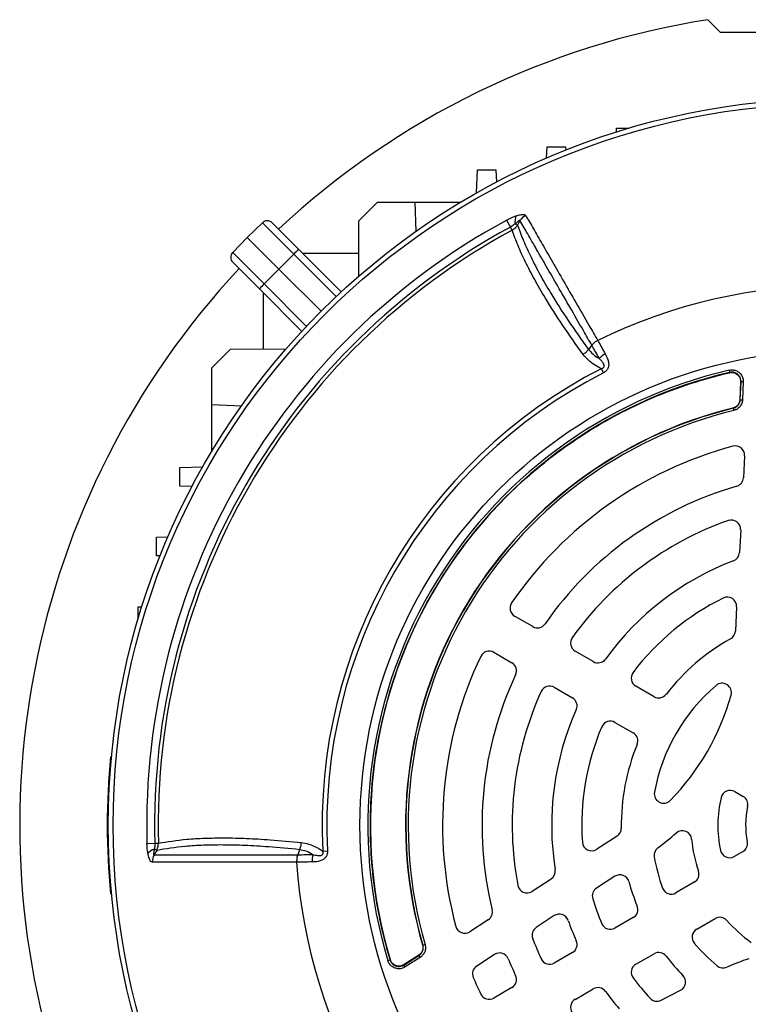
# Model space of a CAD drawing. Units: millimetres. Extents: x -1677 to 1032, y -932 to 932.
# Drawn here: x -1677 to -1520, y -54 to 158 of the extents above; entities that cross this region are included whole.
import ezdxf

# ---------------------------------------------------------------- set-up
doc = ezdxf.new("R2010")
doc.units = ezdxf.units.MM

msp = doc.modelspace()

# ---------------------------------------------------------------- linework, layer by layer
at = {"color": 7, "linetype": 'Continuous', "lineweight": 25}
for p, q in [((-1528.79, 157.98), (-1526.11, 155.3)), ((-1526.11, 155.3), (-1506.71, 155.3)), ((-1548.46, 133.8), (-1548.43, 134.62)), ((-1548.43, 134.62), (-1545.77, 134.62)), ((-1563.51, 128.19), (-1563.43, 130.62)), ((-1563.43, 130.62), (-1559.43, 130.62)), ((-1559.43, 130.62), (-1559.4, 129.9)), ((-1578.6, 120.68), (-1578.43, 125.62)), ((-1578.43, 125.62), (-1574.43, 125.62)), ((-1574.43, 125.62), (-1574.34, 123.01)), ((-1603.94, 114.7), (-1599.93, 118.71)), ((-1599.93, 118.71), (-1591.93, 118.71)), ((-1591.93, 118.71), (-1591.69, 112.38)), ((-1591.93, 118.71), (-1581.97, 118.71)), ((-1603.98, 102.74), (-1603.94, 114.7)), ((-1572.12, 114.82), (-1571.3, 113.32)), ((-1569.25, 114.71), (-1569.78, 113.75)), ((-1624.74, 114.25), (-1628, 111.1)), ((-1617.97, 107.48), (-1624.74, 114.25)), ((-1622.64, 114.23), (-1616.89, 108.48)), ((-1570.94, 112.66), (-1571.3, 113.32)), ((-1570.26, 114.02), (-1569.78, 113.75)), ((-1631.14, 107.85), (-1628, 111.1)), ((-1621.18, 104.28), (-1628, 111.1)), ((-1616.89, 108.48), (-1607.77, 99.35)), ((-1631.14, 107.85), (-1624.37, 101.08)), ((-1617.97, 107.48), (-1621.18, 104.28)), ((-1603.97, 107.62), (-1616.03, 107.62)), ((-1625.38, 100), (-1631.13, 105.74)), ((-1624.37, 101.08), (-1621.18, 104.28)), ((-1612.09, 95.19), (-1621.18, 104.28)), ((-1616.25, 90.87), (-1625.38, 100)), ((-1624.52, 87.07), (-1624.52, 99.13)), ((-1635.61, 83.03), (-1631.6, 87.04)), ((-1631.6, 87.04), (-1619.64, 87.09)), ((-1553.78, 87.9), (-1554.5, 87)), ((-1635.61, 75.03), (-1635.61, 83.03)), ((-1551.76, 82.84), (-1551.29, 81.93)), ((-1524.2, 82.52), (-1524.09, 82.03)), ((-1524.14, 81.97), (-1524.09, 82.03)), ((-1524.14, 81.97), (-1524.14, 81.97)), ((-1521.7, 79.94), (-1521.86, 76.2)), ((-1521.81, 76.16), (-1521.64, 80.01)), ((-1521.7, 79.94), (-1521.7, 79.94)), ((-1521.15, 79.99), (-1521.64, 80.01)), ((-1521.15, 79.99), (-1521.31, 76.14)), ((-1629.3, 74.76), (-1635.61, 75.03)), ((-1635.61, 65.08), (-1635.61, 75.03)), ((-1523.33, 74.31), (-1523.38, 74.35)), ((-1523.38, 74.35), (-1523.38, 74.35)), ((-1523.33, 74.31), (-1523.21, 73.82)), ((-1521.86, 76.2), (-1521.86, 76.2)), ((-1521.81, 76.16), (-1521.31, 76.14)), ((-1520.87, 64.09), (-1521.12, 59.35)), ((-1642.52, 61.53), (-1637.58, 61.7)), ((-1642.52, 57.53), (-1642.52, 61.53)), ((-1639.91, 57.44), (-1642.52, 57.53)), ((-1521.71, 48.14), (-1521.96, 43.26)), ((-1647.52, 46.53), (-1645.09, 46.62)), ((-1647.52, 42.53), (-1647.52, 46.53)), ((-1646.79, 42.51), (-1647.52, 42.53)), ((-1651.52, 31.53), (-1650.69, 31.56)), ((-1651.52, 28.87), (-1651.52, 31.53)), ((-1522.58, 31.55), (-1522.85, 26.32)), ((-1566.49, 27.29), (-1570.4, 29.55)), ((-1574.9, 21.76), (-1570.99, 19.5)), ((-1553.45, 19.76), (-1557.36, 22.02)), ((-1561.86, 14.23), (-1557.95, 11.97)), ((-1540.36, 12.21), (-1544.29, 14.48)), ((-1548.79, 6.68), (-1544.86, 4.41)), ((-1657.43, -0.75), (-1657.23, -0.73)), ((-1522.97, -8.23), (-1521.16, -9.27)), ((-1548.33, -17.81), (-1552.72, -20.66)), ((-1649.61, -19.4), (-1647.9, -19.35)), ((-1647.51, -20.89), (-1647.99, -20.6)), ((-1647.9, -19.35), (-1647.14, -19.33)), ((-1616.71, -20.75), (-1617.13, -21.82)), ((-1611.73, -21.04), (-1610.71, -20.98)), ((-1523.09, -22.2), (-1521.26, -21.15)), ((-1562.56, -27.05), (-1566.66, -29.71)), ((-1548.81, -26.47), (-1552.76, -29.03)), ((-1531.7, -27.75), (-1535.66, -30.04)), ((-1657.43, -30.19), (-1657.23, -30.21)), ((-1576.07, -35.82), (-1580.05, -38.41)), ((-1561.86, -34.94), (-1565.73, -37.46)), ((-1544.86, -35.35), (-1548.79, -37.62)), ((-1531.16, -37.83), (-1527.2, -35.54)), ((-1590.22, -41.24), (-1590.23, -41.25)), ((-1590.22, -41.24), (-1590.16, -41.27)), ((-1590.16, -41.27), (-1589.69, -41.13)), ((-1597.71, -44.61), (-1597.24, -44.47)), ((-1597.24, -44.47), (-1597.21, -44.39)), ((-1597.21, -44.39), (-1597.21, -44.39)), ((-1594.26, -45.57), (-1591.01, -43.5)), ((-1591.07, -43.48), (-1594.23, -45.49)), ((-1590.74, -43.92), (-1594, -45.99)), ((-1591.07, -43.48), (-1591.07, -43.48)), ((-1591.01, -43.5), (-1590.74, -43.92)), ((-1574.72, -43.3), (-1578.56, -45.79)), ((-1557.95, -42.9), (-1561.86, -45.17)), ((-1544.29, -45.41), (-1540.36, -43.15)), ((-1594, -45.99), (-1594.26, -45.57)), ((-1594.23, -45.49), (-1594.23, -45.49)), ((-1570.99, -50.44), (-1574.9, -52.69)), ((-1557.36, -52.96), (-1553.45, -50.7)), ((-1538.84, -53.14), (-1534.65, -51.01))]:
    msp.add_line(p, q, dxfattribs=at)
at = {"color": 8, "linetype": 'Continuous', "lineweight": 25}
for p, q in [((-1608.84, 98.35), (-1617.97, 107.48)), ((-1624.37, 101.08), (-1615.24, 91.95))]:
    msp.add_line(p, q, dxfattribs=at)
at = {"color": 7, "linetype": 'Continuous', "lineweight": 25, "flags": 128}
for points in [[(-1521.7, 79.94), (-1521.73, 79.34), (-1521.86, 76.2)], [(-1521.64, 80.01), (-1521.64, 80.01), (-1521.7, 79.94)], [(-1521.86, 76.2), (-1521.82, 76.17), (-1521.81, 76.16)], [(-1647.51, -20.89), (-1647.92, -21.57), (-1648.08, -21.83)], [(-1591.07, -43.48), (-1591.57, -43.79), (-1594.23, -45.49)], [(-1591.01, -43.5), (-1591.03, -43.5), (-1591.07, -43.48)], [(-1594.23, -45.49), (-1594.26, -45.57), (-1594.26, -45.57)]]:
    msp.add_lwpolyline(points, dxfattribs=at)
at = {"color": 7, "linetype": 'Continuous', "lineweight": 25}
for radius in [156.5, 155.45, 102.29]:
    msp.add_circle((-1501.43, -15.47), radius, dxfattribs=at)
for centre, radius, start, end in [((-1501.43, -15.47), 175.59, 98.9647, 133.0418), ((-1501.43, -15.47), 148.23, 118.4811, 181.5188), ((-1623.7, 113.17), 1.5, 45, 134), ((-1567.34, 114.63), 2.99, 158.5525, 191.68), ((-1566.57, 113.01), 3.17, 117.1961, 147.6015), ((-1501.43, -15.47), 146.53, 118.4811, 181.5188), ((-1501.43, -15.47), 145.77, 118.4811, 181.5188), ((-1610.27, 100.29), 10.54, 128.9542, 136.9779), ((-1630.07, 106.8), 1.5, 136, 225), ((-1501.43, -15.47), 175.59, 136.9582, 201.0353), ((-1617.18, 93.37), 10.54, 133.0221, 141.0458), ((-1501.43, -15.47), 116.21, 63.9298, 116.0702), ((-1548.4, 81.39), 5.24, 118.2324, 135.8152), ((-1501.43, -15.47), 110.44, 117.1111, 182.8889), ((-1501.43, -15.47), 109.42, 117.1111, 182.8889), ((-1501.44, -15.46), 100.59, 103.0754, 196.845), ((-1501.44, -15.46), 100.09, 103.0754, 196.845), ((-1501.44, -15.46), 100.04, 103.1149, 196.8055), ((-1501.43, -15.47), 92.47, 103.7312, 196.1859), ((-1501.43, -15.47), 92.46, 103.7312, 196.1859), ((-1501.43, -15.47), 92.41, 103.7077, 196.2093), ((-1501.43, -15.47), 91.91, 103.7077, 196.2093), ((-1501.43, -15.47), 84.5, 105.0643, 145.4811), ((-1522.87, 64.2), 2, 357, 105.0643), ((-1501.43, -15.47), 76, 106.1459, 145.2198), ((-1523.12, 59.45), 2, 286.1459, 357), ((-1501.43, -15.47), 69.5, 109.2713, 144.4741), ((-1523.71, 48.25), 2, 357, 109.2713), ((-1523.96, 43.36), 2, 290.9578, 357), ((-1501.43, -15.47), 61, 110.9578, 144.078), ((-1569.4, 31.28), 2, 145.4811, 240), ((-1501.43, -15.47), 54.5, 116.1617, 142.888), ((-1524.58, 31.65), 2, 357, 116.1617), ((-1565.49, 29.02), 2, 240, 325.2198), ((-1524.85, 26.43), 2, 299.2055, 357), ((-1556.36, 23.75), 2, 144.4741, 240), ((-1501.43, -15.47), 46, 119.2055, 142.2173), ((-1575.9, 20.02), 2, 60, 154.5189), ((-1501.43, -15.47), 84.5, 154.5189, 194.9357), ((-1571.99, 17.77), 2, 334.7802, 60), ((-1552.45, 21.49), 2, 240, 324.078), ((-1543.29, 16.21), 2, 142.888, 240), ((-1501.43, -15.47), 76, 154.7802, 193.8541), ((-1525.71, 13.1), 2, 344.5975, 130.3644), ((-1501.43, -15.47), 69.5, 155.5259, 190.7287), ((-1562.86, 12.49), 2, 60, 155.5259), ((-1501.43, -15.47), 39.5, 130.3644, 169.6356), ((-1558.95, 10.23), 2, 335.922, 60), ((-1539.36, 13.94), 2, 240, 322.2173), ((-1573.92, 26.38), 52, 315.4025, 344.5975), ((-1501.43, -15.47), 61, 155.922, 189.0422), ((-1549.79, 4.95), 2, 60, 157.112), ((-1501.43, -15.47), 54.5, 157.112, 183.8383), ((-1545.86, 2.68), 2, 337.7827, 60), ((-1501.43, -15.47), 46, 157.7827, 180.7945), ((-1512.17, -15.47), 146, 174.2142, 185.7858), ((-1538.32, -8.72), 2, 169.6356, 315.4025), ((-1523.97, -9.96), 2, 60, 166.2667), ((-1501.43, -15.47), 25.21, 166.2667, 192.443), ((-1522.16, -11.01), 2, 347.85, 60), ((-1501.43, -15.47), 19.21, 167.85, 190.7248), ((-1549.42, -16.14), 2, 303, 0.7945), ((-1534.27, -18.65), 2, 5.5364, 131.3569), ((-1573.92, 26.38), 58, 306.3402, 311.3569), ((-1501.43, -15.47), 31, 185.5364, 198.6402), ((-1522.26, -19.42), 2, 300, 10.7248), ((-1647.05, -23.44), 2.99, 108.3177, 141.443), ((-1553.81, -18.98), 2, 183.8383, 303), ((-1538.36, -21.95), 2, 126.3402, 189.9477), ((-1524.09, -20.47), 2, 192.443, 300), ((-1645.27, -23.29), 3.17, 152.4083, 182.8166), ((-1608.79, -23.22), 5.24, 164.1761, 181.7588), ((-1501.43, -15.47), 39.5, 189.9477, 200.0183), ((-1501.43, -15.47), 116.21, 183.9298, 236.0702), ((-1563.65, -25.37), 2, 303, 9.0422), ((-1532.7, -26.02), 2, 300, 18.6402), ((-1547.72, -28.15), 2, 15.3145, 123), ((-1567.75, -28.04), 2, 190.7287, 303), ((-1551.67, -30.71), 2, 123, 196.8739), ((-1501.43, -15.47), 46, 195.3145, 202.2173), ((-1536.66, -28.31), 2, 200.0183, 300), ((-1501.43, -15.47), 54.5, 196.8739, 202.888), ((-1577.16, -34.15), 2, 303, 13.8541), ((-1545.86, -33.62), 2, 300, 22.2173), ((-1560.77, -36.62), 2, 19.6169, 123), ((-1501.43, -15.47), 61, 199.6169, 204.078), ((-1526.2, -37.28), 2, 41.3598, 120), ((-1501.43, -15.47), 31, 221.3598, 234.4636), ((-1581.14, -36.73), 2, 194.9357, 303), ((-1564.64, -39.14), 2, 123, 200.5241), ((-1549.79, -35.89), 2, 202.888, 300), ((-1530.16, -39.56), 2, 120, 219.9817), ((-1501.43, -15.47), 69.5, 200.5241, 204.4741), ((-1558.95, -41.17), 2, 300, 24.078), ((-1501.43, -15.47), 39.5, 219.9817, 230.0523), ((-1573.63, -44.97), 2, 22.2252, 123), ((-1501.43, -15.47), 76, 202.2252, 205.2198), ((-1562.86, -43.43), 2, 204.4741, 300), ((-1539.36, -44.88), 2, 37.7827, 120), ((-1501.43, -15.47), 46, 217.7827, 224.6855), ((-1501.43, -99.17), 58, 108.6431, 113.6598), ((-1577.47, -47.47), 2, 123, 202.8194), ((-1543.29, -47.15), 2, 120, 217.112), ((-1525.51, -44.22), 2, 230.0523, 293.6598), ((-1501.43, -15.47), 84.5, 202.8194, 205.4811), ((-1571.99, -48.7), 2, 300, 25.2198), ((-1501.43, -15.47), 54.5, 217.112, 223.1261), ((-1535.56, -49.22), 2, 297, 44.6855), ((-1552.45, -52.43), 2, 35.922, 120), ((-1575.9, -50.96), 2, 205.4811, 300), ((-1556.36, -54.69), 2, 120, 215.5259), ((-1501.43, -15.47), 61, 215.922, 220.3831), ((-1539.75, -51.36), 2, 223.1261, 297)]:
    msp.add_arc(centre, radius, start, end, dxfattribs=at)
for points, knots in [([(-1572.12, 114.82), (-1571.55, 115.11), (-1570.87, 115.46), (-1570.22, 115.68), (-1570.12, 115.72)], [0, 0, 0, 0, 0.839313, 1, 1, 1, 1]), ([(-1569.25, 114.71), (-1569.25, 114.73), (-1569.25, 114.76), (-1569.28, 114.78), (-1569.34, 114.78), (-1569.46, 114.72), (-1569.78, 114.49), (-1570.05, 114.22), (-1570.26, 114.02)], [0, 0, 0, 0, 0.062079, 0.124639, 0.180027, 0.269533, 0.447508, 1, 1, 1, 1]), ([(-1570.12, 115.72), (-1570.04, 115.74), (-1569.61, 115.88), (-1568.95, 116.04), (-1568.27, 116.06), (-1568.1, 115.91), (-1568.02, 115.83)], [0, 0, 0, 0, 0.081521, 0.451811, 0.725287, 1, 1, 1, 1]), ([(-1553.78, 87.9), (-1554.39, 88.95), (-1556.01, 91.77), (-1558.49, 96.06), (-1561.14, 100.66), (-1563.55, 104.84), (-1565.72, 108.59), (-1567.65, 111.94), (-1568.71, 113.79), (-1569.25, 114.71)], [0, 0, 0, 0, 0.090303, 0.241932, 0.393561, 0.545169, 0.696777, 0.848388, 1, 1, 1, 1]), ([(-1568.02, 115.83), (-1567.49, 114.9), (-1566.42, 113.05), (-1564.49, 109.7), (-1562.31, 105.93), (-1559.89, 101.73), (-1557.24, 97.12), (-1554.75, 92.82), (-1553.11, 89.98), (-1552.5, 88.92)], [0, 0, 0, 0, 0.151507, 0.303014, 0.454521, 0.606027, 0.757534, 0.90904, 1, 1, 1, 1]), ([(-1570.26, 114.02), (-1570.31, 113.99), (-1570.64, 113.75), (-1570.99, 113.52), (-1571.3, 113.32)], [0, 0, 0, 0, 0.134906, 1, 1, 1, 1]), ([(-1570.94, 112.66), (-1570.67, 112.83), (-1570.21, 113.13), (-1569.9, 113.57), (-1569.78, 113.75)], [0, 0, 0, 0, 0.595304, 1, 1, 1, 1]), ([(-1555.65, 85.92), (-1557.15, 88.02), (-1560.15, 92.23), (-1563.52, 97.54), (-1566.13, 102.05), (-1568.1, 105.82), (-1569.75, 109.4), (-1570.54, 111.57), (-1570.94, 112.66)], [0, 0, 0, 0, 0.20322, 0.407695, 0.554727, 0.702232, 0.850872, 1, 1, 1, 1]), ([(-1569.78, 113.75), (-1569.76, 113.71), (-1569.39, 112.62), (-1568.54, 110.38), (-1566.93, 106.85), (-1564.97, 103.08), (-1562.37, 98.59), (-1559, 93.29), (-1556, 89.1), (-1554.5, 87)], [0, 0, 0, 0, 0.005913, 0.152796, 0.299677, 0.446544, 0.593412, 0.796704, 1, 1, 1, 1]), ([(-1554.5, 87), (-1554.18, 86.63), (-1553.55, 85.9), (-1552.66, 85.32), (-1552.18, 85.05), (-1552.16, 85.04)], [0, 0, 0, 0, 0.485601, 0.978332, 1, 1, 1, 1]), ([(-1552.5, 88.91), (-1552.74, 88.77), (-1553.23, 88.49), (-1553.6, 88.1), (-1553.78, 87.9)], [0, 0, 0, 0, 0.499977, 1, 1, 1, 1]), ([(-1552.16, 85.04), (-1552.66, 85.93), (-1553.23, 86.93), (-1553.73, 87.81), (-1553.78, 87.9)], [0, 0, 0, 0, 0.893827, 1, 1, 1, 1]), ([(-1552.5, 88.91), (-1552.45, 88.83), (-1551.95, 87.94), (-1551.39, 86.92), (-1550.88, 86)], [0, 0, 0, 0, 0.09921, 1, 1, 1, 1]), ([(-1551.76, 82.84), (-1552.25, 83.11), (-1553.28, 83.66), (-1554.63, 84.67), (-1555.31, 85.5), (-1555.66, 85.92)], [0, 0, 0, 0, 0.319379, 0.660348, 1, 1, 1, 1]), ([(-1551.76, 82.84), (-1551.64, 82.87), (-1551.5, 82.91), (-1551.32, 83.02), (-1551.22, 83.11), (-1551.14, 83.24), (-1551.1, 83.41), (-1551.13, 83.68), (-1551.35, 84.12), (-1551.73, 84.58), (-1552.03, 84.9), (-1552.16, 85.04)], [0, 0, 0, 0, 0.1131194, 0.1334554, 0.1832682, 0.227586, 0.2789435, 0.346644, 0.5004805, 0.7930439, 1, 1, 1, 1]), ([(-1550.88, 86), (-1550.6, 85.47), (-1550.22, 84.74), (-1550.1, 83.62), (-1550.26, 82.93), (-1550.67, 82.31), (-1551.07, 82.06), (-1551.29, 81.93)], [0, 0, 0, 0, 0.408138, 0.566168, 0.718957, 0.847752, 1, 1, 1, 1]), ([(-1597.21, -44.39), (-1597.3, -44.07), (-1597.78, -42.47), (-1598.9, -38.28), (-1600.26, -31.72), (-1601.24, -23.75), (-1601.59, -15.71), (-1601.28, -7.61), (-1600.31, 0.53), (-1598.65, 8.63), (-1596.32, 16.61), (-1593.31, 24.44), (-1589.6, 32.08), (-1585.26, 39.36), (-1580.36, 46.21), (-1574.92, 52.6), (-1568.89, 58.58), (-1562.39, 64.02), (-1555.5, 68.85), (-1548.25, 73.09), (-1540.58, 76.73), (-1532.52, 79.79), (-1526.95, 81.24), (-1524.14, 81.97)], [0, 0, 0, 0, 0.00611, 0.030574, 0.079532, 0.128807, 0.177765, 0.22704, 0.277312, 0.327928, 0.378591, 0.429607, 0.481732, 0.534241, 0.584904, 0.63592, 0.688045, 0.740553, 0.791217, 0.842233, 0.894358, 0.946866, 1, 1, 1, 1]), ([(-1524.2, 82.52), (-1523.92, 82.56), (-1523.36, 82.63), (-1522.53, 82.38), (-1521.84, 81.89), (-1521.35, 81.2), (-1521.15, 80.53), (-1521.15, 80.12), (-1521.15, 79.99)], [0, 0, 0, 0, 0.183959, 0.367971, 0.550749, 0.732628, 0.914814, 1, 1, 1, 1]), ([(-1524.14, 81.97), (-1523.92, 82), (-1523.65, 82.04), (-1523.38, 82), (-1523.34, 81.99)], [0, 0, 0, 0, 0.835408, 1, 1, 1, 1]), ([(-1524.14, 81.97), (-1523.92, 82), (-1523.65, 82.04), (-1523.38, 82), (-1523.34, 81.99)], [0, 0, 0, 0, 0.832899, 1, 1, 1, 1]), ([(-1521.64, 80.01), (-1521.64, 80.11), (-1521.64, 80.44), (-1521.8, 80.98), (-1522.19, 81.53), (-1522.75, 81.93), (-1523.41, 82.12), (-1523.86, 82.06), (-1524.09, 82.03)], [0, 0, 0, 0, 0.085344, 0.267617, 0.449322, 0.631859, 0.815795, 1, 1, 1, 1]), ([(-1523.34, 81.99), (-1523.2, 81.96), (-1522.92, 81.89), (-1522.55, 81.68), (-1522.22, 81.41), (-1522.06, 81.17), (-1521.98, 81.06)], [0, 0, 0, 0, 0.250413, 0.500316, 0.750408, 1, 1, 1, 1]), ([(-1521.98, 81.06), (-1521.89, 80.85), (-1521.71, 80.5), (-1521.7, 80.11), (-1521.7, 79.94)], [0, 0, 0, 0, 0.574945, 1, 1, 1, 1]), ([(-1521.98, 81.06), (-1521.95, 81), (-1521.81, 80.76), (-1521.7, 80.37), (-1521.7, 80.05), (-1521.7, 79.94)], [0, 0, 0, 0, 0.160267, 0.73185, 1, 1, 1, 1]), ([(-1521.86, 76.2), (-1521.9, 75.98), (-1521.96, 75.53), (-1522.33, 74.95), (-1522.82, 74.54), (-1523.2, 74.41), (-1523.38, 74.35)], [0, 0, 0, 0, 0.262277, 0.524464, 0.785983, 1, 1, 1, 1]), ([(-1521.86, 76.2), (-1521.89, 75.98), (-1521.95, 75.53), (-1522.32, 74.95), (-1522.81, 74.54), (-1523.2, 74.41), (-1523.38, 74.35)], [0, 0, 0, 0, 0.261789, 0.523738, 0.785049, 1, 1, 1, 1]), ([(-1523.33, 74.31), (-1523.15, 74.36), (-1522.76, 74.49), (-1522.27, 74.91), (-1521.9, 75.49), (-1521.84, 75.93), (-1521.81, 76.16)], [0, 0, 0, 0, 0.215344, 0.476446, 0.738155, 1, 1, 1, 1]), ([(-1521.31, 76.14), (-1521.35, 75.86), (-1521.43, 75.3), (-1521.89, 74.58), (-1522.5, 74.06), (-1522.99, 73.9), (-1523.21, 73.82)], [0, 0, 0, 0, 0.2617672, 0.5235646, 0.784738, 1, 1, 1, 1]), ([(-1647.14, -19.33), (-1645.19, -19.02), (-1642.14, -18.52), (-1637.18, -18.24), (-1632.9, -18.17), (-1628.19, -18.28), (-1622.73, -18.59), (-1618.61, -18.98), (-1616.35, -19.2)], [0, 0, 0, 0, 0.2502424, 0.3895897, 0.52934, 0.6749596, 0.821042, 1, 1, 1, 1]), ([(-1649.39, -21.58), (-1649.46, -21.14), (-1649.57, -20.44), (-1649.6, -19.69), (-1649.61, -19.4)], [0, 0, 0, 0, 0.614182, 1, 1, 1, 1]), ([(-1647.99, -20.6), (-1648.02, -20.75), (-1648.09, -20.99), (-1648.16, -21.33), (-1648.19, -21.57), (-1648.19, -21.73), (-1648.17, -21.81), (-1648.14, -21.85), (-1648.11, -21.84), (-1648.08, -21.83), (-1648.08, -21.83)], [0, 0, 0, 0, 0.285002, 0.4758, 0.681998, 0.768048, 0.855011, 0.910879, 0.966729, 1, 1, 1, 1]), ([(-1647.9, -19.35), (-1647.91, -19.53), (-1647.91, -19.95), (-1647.96, -20.37), (-1647.99, -20.6)], [0, 0, 0, 0, 0.423363, 1, 1, 1, 1]), ([(-1647.51, -20.89), (-1647.38, -20.59), (-1647.16, -20.1), (-1647.15, -19.55), (-1647.14, -19.33)], [0, 0, 0, 0, 0.59203, 1, 1, 1, 1]), ([(-1616.71, -20.75), (-1616.71, -20.75), (-1619.01, -20.5), (-1623.05, -20.13), (-1628.52, -19.8), (-1633.21, -19.7), (-1637.49, -19.77), (-1642.47, -20.05), (-1645.54, -20.56), (-1647.51, -20.89)], [0, 0, 0, 0, 0.000001, 0.178514, 0.323728, 0.469401, 0.608369, 0.747737, 1, 1, 1, 1]), ([(-1613.84, -21.79), (-1614.32, -21.53), (-1615.26, -21.01), (-1616.24, -20.83), (-1616.71, -20.74)], [0, 0, 0, 0, 0.52056, 1, 1, 1, 1]), ([(-1616.35, -19.2), (-1615.82, -19.29), (-1614.55, -19.5), (-1613.01, -20.23), (-1612.01, -20.86), (-1611.73, -21.04)], [0, 0, 0, 0, 0.3354978, 0.8128318, 1, 1, 1, 1]), ([(-1610.71, -20.98), (-1610.72, -21.22), (-1610.73, -21.67), (-1610.93, -22.12), (-1611.19, -22.5), (-1611.6, -22.88), (-1612.54, -23.28), (-1613.39, -23.37), (-1613.95, -23.38), (-1614.03, -23.38)], [0, 0, 0, 0, 0.140274, 0.266455, 0.286526, 0.427335, 0.609515, 0.943456, 1, 1, 1, 1]), ([(-1613.84, -21.79), (-1613.77, -21.81), (-1613.36, -21.91), (-1612.77, -22.03), (-1612.16, -22.01), (-1611.9, -21.89), (-1611.78, -21.79), (-1611.69, -21.63), (-1611.66, -21.41), (-1611.68, -21.21), (-1611.72, -21.08), (-1611.73, -21.04)], [0, 0, 0, 0, 0.074738, 0.480204, 0.658844, 0.716761, 0.768433, 0.814648, 0.87582, 0.959515, 1, 1, 1, 1]), ([(-1648.43, -23.45), (-1648.54, -23.41), (-1648.76, -23.34), (-1649.08, -22.75), (-1649.27, -22.1), (-1649.37, -21.66), (-1649.39, -21.58)], [0, 0, 0, 0, 0.274504, 0.547778, 0.917599, 1, 1, 1, 1]), ([(-1648.08, -21.83), (-1647.18, -21.83), (-1645.4, -21.82), (-1642.22, -21.82), (-1638.69, -21.82), (-1634.56, -21.82), (-1629.81, -21.82), (-1623.99, -21.82), (-1619.62, -21.82), (-1617.13, -21.82), (-1617.13, -21.82)], [0, 0, 0, 0, 0.1280253, 0.2564626, 0.3861645, 0.5162946, 0.6661164, 0.8165996, 0.9999989, 1, 1, 1, 1]), ([(-1617.13, -21.82), (-1617.21, -22.07), (-1617.36, -22.59), (-1617.36, -23.15), (-1617.36, -23.43)], [0, 0, 0, 0, 0.500022, 1, 1, 1, 1]), ([(-1617.13, -21.82), (-1617.13, -21.82), (-1617.07, -21.82), (-1616.53, -21.81), (-1615.48, -21.81), (-1614.38, -21.8), (-1613.84, -21.79)], [0, 0, 0, 0, 0.000014, 0.060539, 0.528627, 1, 1, 1, 1]), ([(-1617.36, -23.43), (-1619.82, -23.44), (-1624.28, -23.44), (-1630.1, -23.44), (-1634.85, -23.44), (-1638.96, -23.44), (-1642.5, -23.44), (-1645.71, -23.44), (-1647.52, -23.45), (-1648.43, -23.45)], [0, 0, 0, 0, 0.183987, 0.333697, 0.484069, 0.61221, 0.740352, 0.870176, 1, 1, 1, 1]), ([(-1614.03, -23.38), (-1614.59, -23.39), (-1615.7, -23.41), (-1616.77, -23.42), (-1617.31, -23.43), (-1617.36, -23.43)], [0, 0, 0, 0, 0.475519, 0.946315, 1, 1, 1, 1]), ([(-1590.22, -41.24), (-1590.18, -41.46), (-1590.1, -41.91), (-1590.27, -42.57), (-1590.6, -43.12), (-1590.92, -43.37), (-1591.07, -43.48)], [0, 0, 0, 0, 0.2620809, 0.5243212, 0.7859249, 1, 1, 1, 1]), ([(-1590.23, -41.25), (-1590.19, -41.47), (-1590.11, -41.91), (-1590.27, -42.57), (-1590.6, -43.12), (-1590.93, -43.37), (-1591.07, -43.48)], [0, 0, 0, 0, 0.2625945, 0.5250975, 0.7869183, 1, 1, 1, 1]), ([(-1591.01, -43.5), (-1590.86, -43.39), (-1590.53, -43.15), (-1590.2, -42.6), (-1590.04, -41.93), (-1590.12, -41.49), (-1590.16, -41.27)], [0, 0, 0, 0, 0.214468, 0.475863, 0.737864, 1, 1, 1, 1]), ([(-1589.69, -41.13), (-1589.63, -41.4), (-1589.53, -41.96), (-1589.74, -42.79), (-1590.15, -43.48), (-1590.56, -43.78), (-1590.74, -43.92)], [0, 0, 0, 0, 0.2620588, 0.5241477, 0.7856139, 1, 1, 1, 1]), ([(-1597.24, -44.47), (-1597.2, -44.57), (-1597.09, -44.88), (-1596.77, -45.33), (-1596.21, -45.73), (-1595.56, -45.91), (-1594.87, -45.88), (-1594.46, -45.67), (-1594.26, -45.57)], [0, 0, 0, 0, 0.086037, 0.268166, 0.44973, 0.632129, 0.81593, 1, 1, 1, 1]), ([(-1596.83, -45.09), (-1596.96, -44.9), (-1597.11, -44.68), (-1597.19, -44.43), (-1597.21, -44.39)], [0, 0, 0, 0, 0.8346201, 1, 1, 1, 1]), ([(-1596.83, -45.09), (-1596.92, -44.96), (-1597.09, -44.74), (-1597.17, -44.49), (-1597.21, -44.39)], [0, 0, 0, 0, 0.609159, 1, 1, 1, 1]), ([(-1594, -45.99), (-1594.25, -46.12), (-1594.75, -46.38), (-1595.61, -46.41), (-1596.43, -46.18), (-1597.12, -45.69), (-1597.53, -45.12), (-1597.67, -44.73), (-1597.71, -44.61)], [0, 0, 0, 0, 0.183824, 0.367701, 0.55034, 0.732079, 0.914123, 1, 1, 1, 1]), ([(-1595.34, -45.8), (-1595.48, -45.79), (-1595.76, -45.77), (-1596.17, -45.62), (-1596.53, -45.4), (-1596.73, -45.19), (-1596.83, -45.09)], [0, 0, 0, 0, 0.249593, 0.499688, 0.749587, 1, 1, 1, 1]), ([(-1594.23, -45.49), (-1594.44, -45.59), (-1594.78, -45.78), (-1595.17, -45.79), (-1595.34, -45.8)], [0, 0, 0, 0, 0.580124, 1, 1, 1, 1]), ([(-1594.23, -45.49), (-1594.43, -45.6), (-1594.78, -45.78), (-1595.17, -45.79), (-1595.34, -45.8)], [0, 0, 0, 0, 0.578282, 1, 1, 1, 1])]:
    msp.add_open_spline(points, degree=3, knots=knots, dxfattribs=at)
for points in [[(-1555.65, 85.92), (-1555.43, 86.08), (-1554.99, 86.38), (-1554.66, 86.8), (-1554.5, 87)], [(-1616.71, -20.75), (-1616.61, -20.5), (-1616.42, -20.01), (-1616.37, -19.47), (-1616.35, -19.2)]]:
    msp.add_open_spline(points, degree=3, dxfattribs=at)

doc.saveas('drawing.dxf')
